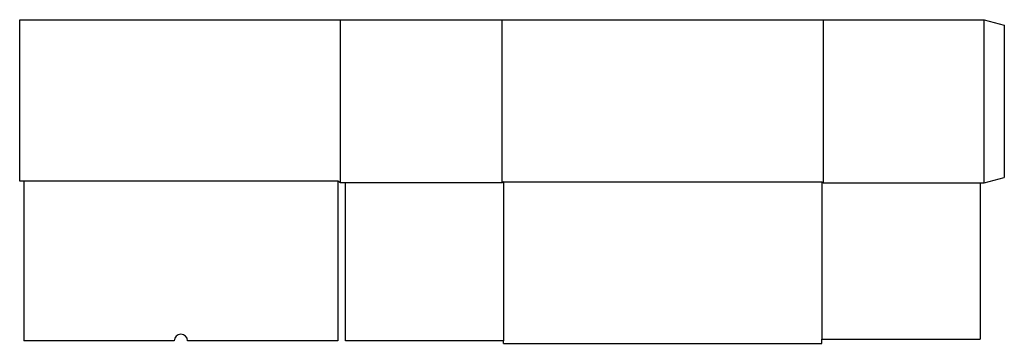
# Model space of a CAD drawing. Extents: x 0 to 73.9, y -12.2 to 12.1.
import ezdxf

# ---------------------------------------------------------------- set-up
doc = ezdxf.new("R2010")
doc.units = 0
doc.header["$MEASUREMENT"] = 0
doc.layers.add('CREASE', color=7, linetype='CONTINUOUS')
doc.layers.add('THRU-CUT', color=7, linetype='CONTINUOUS')

msp = doc.modelspace()

# ---------------------------------------------------------------- linework, layer by layer
at = {"layer": 'CREASE', "color": 3}
for p, q in [((24.062, -0.125), (24.062, 12.125)), ((36.188, -0.125), (36.188, 12.125)), ((60.312, -0.125), (60.312, 12.125)), ((72.375, -0.125), (72.375, 12.125)), ((23.875, 0), (0.312, 0)), ((36.312, -0.062), (36.312, -12)), ((36.312, -0.062), (60.188, -0.062)), ((60.188, -0.062), (60.188, -11.875))]:
    msp.add_line(p, q, dxfattribs=at)
at = {"layer": 'THRU-CUT', "color": 5}
for p, q in [((0, 12.125), (72.375, 12.125)), ((0, 0), (0, 12.125)), ((72.375, 12.125), (73.875, 11.723)), ((73.875, 11.723), (73.875, 0.277)), ((0.312, 0), (0, 0)), ((0.312, 0), (0.312, -12)), ((24.062, -0.125), (23.875, 0)), ((23.875, 0), (23.875, -12)), ((72.375, -0.125), (73.875, 0.277)), ((36.188, -0.125), (24.062, -0.125)), ((24.438, -12), (24.438, -0.125)), ((36.312, -0.062), (36.188, -0.125)), ((60.188, -0.062), (60.312, -0.125)), ((60.312, -0.125), (72.375, -0.125)), ((72.062, -0.125), (72.062, -11.875)), ((11.594, -12), (0.312, -12)), ((23.875, -12), (12.594, -12)), ((36.312, -12), (24.438, -12)), ((36.312, -12.188), (36.312, -12)), ((36.312, -12.188), (60.188, -12.188)), ((60.188, -11.875), (72.062, -11.875)), ((60.188, -12.188), (60.188, -11.875))]:
    msp.add_line(p, q, dxfattribs=at)
msp.add_arc((12.094, -12), 0.5, 0, 180, dxfattribs=at)

doc.saveas('drawing.dxf')
